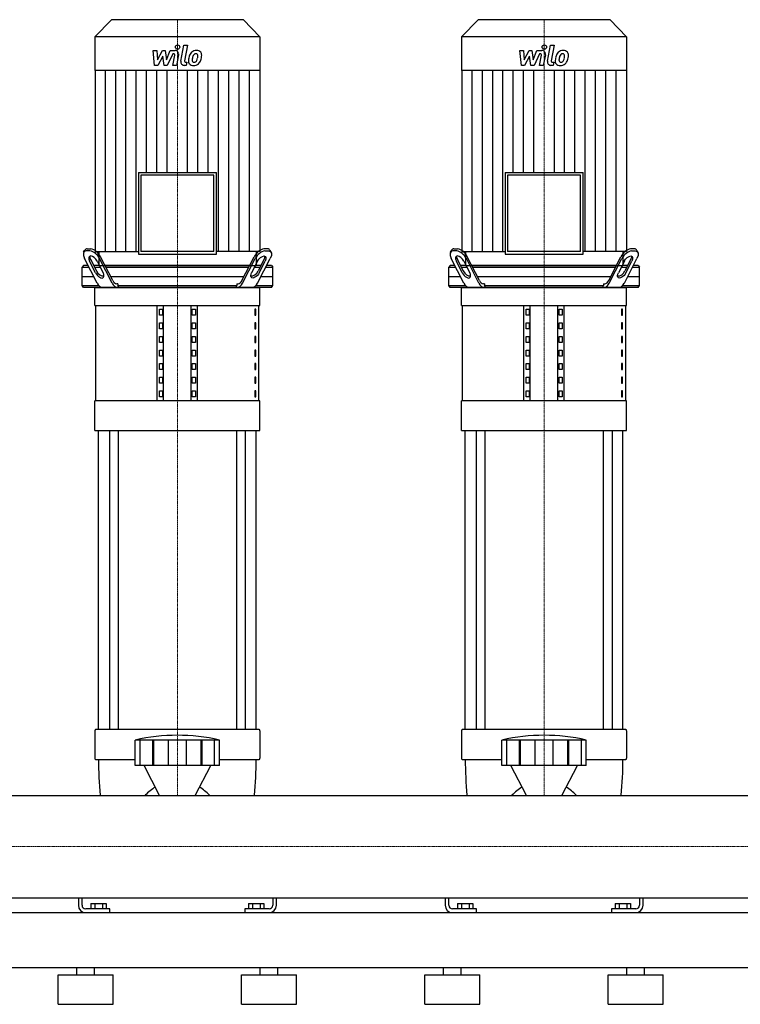
# Model space of a CAD drawing. Extents: x -930 to 3000, y 0 to 1900.
# Drawn here: x 1035 to 2018, y 0 to 1342 of the extents above; entities that cross this region are included whole.
import ezdxf

# ---------------------------------------------------------------- set-up
doc = ezdxf.new("R2010")
doc.units = 0
doc.linetypes.add('DASHDOT', pattern=[1, 0.5, -0.25, 0, -0.25])
doc.layers.get('0').update_dxf_attribs({"color": 124})
doc.layers.add('CP_AXIS', color=143, linetype='DASHDOT', lineweight=18)
doc.layers.add('CP_DETAL', color=33, linetype='Continuous')

msp = doc.modelspace()

# ---------------------------------------------------------------- linework, layer by layer
at = {"extrusion": (0, 1, 0)}
for p, q in [((1160, 1342), (1137.5, 1318.5)), ((1340, 1342), (1160, 1342)), ((1340, 1342), (1362.5, 1318.5)), ((1660, 1342), (1637.5, 1318.5)), ((1840, 1342), (1660, 1342)), ((1840, 1342), (1862.5, 1318.5)), ((1362.5, 1318.5), (1137.5, 1318.5)), ((1137.5, 1318.5), (1137.5, 1272.8)), ((1362.5, 1318.5), (1362.5, 1272.8)), ((1862.5, 1318.5), (1637.5, 1318.5)), ((1637.5, 1318.5), (1637.5, 1272.8)), ((1862.5, 1318.5), (1862.5, 1272.8)), ((1362.5, 1272.8), (1137.5, 1272.8)), ((1137.8, 1272.8), (1137.8, 1026.2)), ((1362.2, 1272.8), (1362.2, 1026.2)), ((1862.5, 1272.8), (1637.5, 1272.8)), ((1637.8, 1272.8), (1637.8, 1026.2)), ((1862.2, 1272.8), (1862.2, 1026.2)), ((1196.8, 1133.6), (1303.2, 1133.6)), ((1196.8, 1133.6), (1196.8, 1022.6)), ((1299.7, 1130), (1200.3, 1130)), ((1200.3, 1130), (1200.3, 1026.2)), ((1299.7, 1026.2), (1299.7, 1130)), ((1303.2, 1022.6), (1303.2, 1133.6)), ((1696.8, 1133.6), (1803.2, 1133.6)), ((1696.8, 1133.6), (1696.8, 1022.6)), ((1799.7, 1130), (1700.3, 1130)), ((1700.3, 1130), (1700.3, 1026.2)), ((1799.7, 1026.2), (1799.7, 1130)), ((1803.2, 1022.6), (1803.2, 1133.6)), ((1122.2, 1025.1), (1123.5, 1027.6)), ((1130.8, 1027), (1125.7, 1027)), ((1126.9, 1029.5), (1132.1, 1029.5)), ((1142.7, 1026.2), (1142.7, 1007)), ((1196.8, 1022.6), (1303.2, 1022.6)), ((1299.7, 1026.2), (1200.3, 1026.2)), ((1357.3, 1026.2), (1357.3, 1007)), ((1373.1, 1029.5), (1367.9, 1029.5)), ((1369.2, 1027), (1374.3, 1027)), ((1377.8, 1025.1), (1376.5, 1027.6)), ((1622.2, 1025.1), (1623.5, 1027.6)), ((1630.8, 1027), (1625.7, 1027)), ((1626.9, 1029.5), (1632.1, 1029.5)), ((1642.7, 1026.2), (1642.7, 1007)), ((1696.8, 1022.6), (1803.2, 1022.6)), ((1799.7, 1026.2), (1700.3, 1026.2)), ((1857.3, 1026.2), (1857.3, 1007)), ((1873.1, 1029.5), (1867.9, 1029.5)), ((1869.2, 1027), (1874.3, 1027)), ((1877.8, 1025.1), (1876.5, 1027.6)), ((1121.8, 1007), (1120, 1004.5)), ((1128.2, 1007), (1121.8, 1007)), ((1140.6, 982.9), (1123.4, 1016.4)), ((1138.5, 997), (1130.4, 1012.9)), ((1131.6, 1015.4), (1139.8, 999.5)), ((1143.6, 1007), (1135.9, 1007)), ((1140.6, 1012.9), (1148.8, 997)), ((1161.2, 982.9), (1144, 1016.4)), ((1161.9, 986.4), (1145.2, 1018.9)), ((1348.7, 1007), (1151.3, 1007)), ((1338.1, 986.4), (1354.8, 1018.9)), ((1338.8, 982.9), (1356, 1016.4)), ((1359.4, 1012.9), (1351.2, 997)), ((1364.1, 1007), (1356.4, 1007)), ((1359.4, 982.9), (1376.6, 1016.4)), ((1368.4, 1015.4), (1360.2, 999.5)), ((1361.5, 997), (1369.6, 1012.9)), ((1378.2, 1007), (1371.8, 1007)), ((1378.2, 1007), (1380, 1004.5)), ((1621.8, 1007), (1620, 1004.5)), ((1628.2, 1007), (1621.8, 1007)), ((1640.6, 982.9), (1623.4, 1016.4)), ((1638.5, 997), (1630.4, 1012.9)), ((1631.6, 1015.4), (1639.8, 999.5)), ((1643.6, 1007), (1635.9, 1007)), ((1640.6, 1012.9), (1648.8, 997)), ((1661.2, 982.9), (1644, 1016.4)), ((1661.9, 986.4), (1645.2, 1018.9)), ((1848.7, 1007), (1651.3, 1007)), ((1838.1, 986.4), (1854.8, 1018.9)), ((1838.8, 982.9), (1856, 1016.4)), ((1859.4, 1012.9), (1851.2, 997)), ((1864.1, 1007), (1856.4, 1007)), ((1859.4, 982.9), (1876.6, 1016.4)), ((1868.4, 1015.4), (1860.2, 999.5)), ((1861.5, 997), (1869.6, 1012.9)), ((1878.2, 1007), (1871.8, 1007)), ((1878.2, 1007), (1880, 1004.5)), ((1120, 1004.5), (1129.5, 1004.5)), ((1120, 979.5), (1120, 1004.5)), ((1137.2, 1004.5), (1144.9, 1004.5)), ((1152.6, 1004.5), (1347.4, 1004.5)), ((1355.1, 1004.5), (1362.8, 1004.5)), ((1370.5, 1004.5), (1380, 1004.5)), ((1380, 979.5), (1380, 1004.5)), ((1620, 1004.5), (1629.5, 1004.5)), ((1620, 979.5), (1620, 1004.5)), ((1637.2, 1004.5), (1644.9, 1004.5)), ((1652.6, 1004.5), (1847.4, 1004.5)), ((1855.1, 1004.5), (1862.8, 1004.5)), ((1870.5, 1004.5), (1880, 1004.5)), ((1880, 979.5), (1880, 1004.5)), ((1120, 992), (1135.9, 992)), ((1159, 992), (1341, 992)), ((1168.9, 982), (1167.4, 982)), ((1168.9, 982), (1168.9, 979.5)), ((1331.1, 982), (1332.6, 982)), ((1331.1, 982), (1331.1, 979.5)), ((1364.1, 992), (1380, 992)), ((1620, 992), (1635.9, 992)), ((1659, 992), (1841, 992)), ((1668.9, 982), (1667.4, 982)), ((1668.9, 982), (1668.9, 979.5)), ((1831.1, 982), (1832.6, 982)), ((1831.1, 982), (1831.1, 979.5)), ((1864.1, 992), (1880, 992)), ((1120, 979.5), (1142.9, 979.5)), ((1121.8, 977), (1120, 979.5)), ((1378.2, 977), (1121.8, 977)), ((1137.5, 952.6), (1137.5, 977)), ((1168.9, 979.5), (1331.1, 979.5)), ((1357.1, 979.5), (1380, 979.5)), ((1362.5, 952.6), (1362.5, 977)), ((1378.2, 977), (1380, 979.5)), ((1620, 979.5), (1642.9, 979.5)), ((1621.8, 977), (1620, 979.5)), ((1878.2, 977), (1621.8, 977)), ((1637.5, 952.6), (1637.5, 977)), ((1668.9, 979.5), (1831.1, 979.5)), ((1857.1, 979.5), (1880, 979.5)), ((1862.5, 952.6), (1862.5, 977)), ((1878.2, 977), (1880, 979.5)), ((1137.5, 952.6), (1362.5, 952.6)), ((1138.8, 822.7), (1138.8, 952.6)), ((1222.5, 822.7), (1222.5, 952.6)), ((1225.4, 939.3), (1225.4, 947.4)), ((1225.4, 947.4), (1229.7, 947.4)), ((1229.7, 947.4), (1229.7, 939.3)), ((1231.2, 822.7), (1231.2, 952.6)), ((1268.8, 822.7), (1268.8, 952.6)), ((1270.3, 947.4), (1274.6, 947.4)), ((1270.3, 939.3), (1270.3, 947.4)), ((1274.6, 947.4), (1274.6, 939.3)), ((1277.5, 822.7), (1277.5, 952.6)), ((1356.8, 947.4), (1355.4, 947.4)), ((1355.4, 947.4), (1355.4, 939.3)), ((1356.8, 939.3), (1356.8, 947.4)), ((1361.2, 822.7), (1361.2, 952.6)), ((1637.5, 952.6), (1862.5, 952.6)), ((1638.8, 822.7), (1638.8, 952.6)), ((1722.5, 822.7), (1722.5, 952.6)), ((1725.4, 939.3), (1725.4, 947.4)), ((1725.4, 947.4), (1729.7, 947.4)), ((1729.7, 947.4), (1729.7, 939.3)), ((1731.2, 822.7), (1731.2, 952.6)), ((1768.8, 822.7), (1768.8, 952.6)), ((1770.3, 947.4), (1774.6, 947.4)), ((1770.3, 939.3), (1770.3, 947.4)), ((1774.6, 947.4), (1774.6, 939.3)), ((1777.5, 822.7), (1777.5, 952.6)), ((1856.8, 947.4), (1855.4, 947.4)), ((1855.4, 947.4), (1855.4, 939.3)), ((1856.8, 939.3), (1856.8, 947.4)), ((1861.2, 822.7), (1861.2, 952.6)), ((1229.7, 939.3), (1225.4, 939.3)), ((1225.4, 920.7), (1225.4, 928.9)), ((1225.4, 928.9), (1229.7, 928.9)), ((1229.7, 928.9), (1229.7, 920.7)), ((1274.6, 939.3), (1270.3, 939.3)), ((1270.3, 928.9), (1274.6, 928.9)), ((1270.3, 920.7), (1270.3, 928.9)), ((1274.6, 928.9), (1274.6, 920.7)), ((1355.4, 939.3), (1356.8, 939.3)), ((1356.8, 928.9), (1355.4, 928.9)), ((1355.4, 928.9), (1355.4, 920.7)), ((1356.8, 920.7), (1356.8, 928.9)), ((1729.7, 939.3), (1725.4, 939.3)), ((1725.4, 920.7), (1725.4, 928.9)), ((1725.4, 928.9), (1729.7, 928.9)), ((1729.7, 928.9), (1729.7, 920.7)), ((1774.6, 939.3), (1770.3, 939.3)), ((1770.3, 928.9), (1774.6, 928.9)), ((1770.3, 920.7), (1770.3, 928.9)), ((1774.6, 928.9), (1774.6, 920.7)), ((1855.4, 939.3), (1856.8, 939.3)), ((1856.8, 928.9), (1855.4, 928.9)), ((1855.4, 928.9), (1855.4, 920.7)), ((1856.8, 920.7), (1856.8, 928.9)), ((1229.7, 920.7), (1225.4, 920.7)), ((1274.6, 920.7), (1270.3, 920.7)), ((1355.4, 920.7), (1356.8, 920.7)), ((1729.7, 920.7), (1725.4, 920.7)), ((1774.6, 920.7), (1770.3, 920.7)), ((1855.4, 920.7), (1856.8, 920.7)), ((1225.4, 902.2), (1225.4, 910.3)), ((1225.4, 910.3), (1229.7, 910.3)), ((1229.7, 902.2), (1225.4, 902.2)), ((1229.7, 910.3), (1229.7, 902.2)), ((1270.3, 910.3), (1274.6, 910.3)), ((1270.3, 902.2), (1270.3, 910.3)), ((1274.6, 902.2), (1270.3, 902.2)), ((1274.6, 910.3), (1274.6, 902.2)), ((1356.8, 910.3), (1355.4, 910.3)), ((1355.4, 910.3), (1355.4, 902.2)), ((1355.4, 902.2), (1356.8, 902.2)), ((1356.8, 902.2), (1356.8, 910.3)), ((1725.4, 902.2), (1725.4, 910.3)), ((1725.4, 910.3), (1729.7, 910.3)), ((1729.7, 902.2), (1725.4, 902.2)), ((1729.7, 910.3), (1729.7, 902.2)), ((1770.3, 910.3), (1774.6, 910.3)), ((1770.3, 902.2), (1770.3, 910.3)), ((1774.6, 902.2), (1770.3, 902.2)), ((1774.6, 910.3), (1774.6, 902.2)), ((1856.8, 910.3), (1855.4, 910.3)), ((1855.4, 910.3), (1855.4, 902.2)), ((1855.4, 902.2), (1856.8, 902.2)), ((1856.8, 902.2), (1856.8, 910.3)), ((1225.4, 883.6), (1225.4, 891.7)), ((1225.4, 891.7), (1229.7, 891.7)), ((1229.7, 891.7), (1229.7, 883.6)), ((1270.3, 891.7), (1274.6, 891.7)), ((1270.3, 883.6), (1270.3, 891.7)), ((1274.6, 891.7), (1274.6, 883.6)), ((1356.8, 891.7), (1355.4, 891.7)), ((1355.4, 891.7), (1355.4, 883.6)), ((1356.8, 883.6), (1356.8, 891.7)), ((1725.4, 883.6), (1725.4, 891.7)), ((1725.4, 891.7), (1729.7, 891.7)), ((1729.7, 891.7), (1729.7, 883.6)), ((1770.3, 891.7), (1774.6, 891.7)), ((1770.3, 883.6), (1770.3, 891.7)), ((1774.6, 891.7), (1774.6, 883.6)), ((1856.8, 891.7), (1855.4, 891.7)), ((1855.4, 891.7), (1855.4, 883.6)), ((1856.8, 883.6), (1856.8, 891.7)), ((1229.7, 883.6), (1225.4, 883.6)), ((1225.4, 865), (1225.4, 873.2)), ((1225.4, 873.2), (1229.7, 873.2)), ((1229.7, 873.2), (1229.7, 865)), ((1274.6, 883.6), (1270.3, 883.6)), ((1270.3, 873.2), (1274.6, 873.2)), ((1270.3, 865), (1270.3, 873.2)), ((1274.6, 873.2), (1274.6, 865)), ((1355.4, 883.6), (1356.8, 883.6)), ((1356.8, 873.2), (1355.4, 873.2)), ((1355.4, 873.2), (1355.4, 865)), ((1356.8, 865), (1356.8, 873.2)), ((1729.7, 883.6), (1725.4, 883.6)), ((1725.4, 865), (1725.4, 873.2)), ((1725.4, 873.2), (1729.7, 873.2)), ((1729.7, 873.2), (1729.7, 865)), ((1774.6, 883.6), (1770.3, 883.6)), ((1770.3, 873.2), (1774.6, 873.2)), ((1770.3, 865), (1770.3, 873.2)), ((1774.6, 873.2), (1774.6, 865)), ((1855.4, 883.6), (1856.8, 883.6)), ((1856.8, 873.2), (1855.4, 873.2)), ((1855.4, 873.2), (1855.4, 865)), ((1856.8, 865), (1856.8, 873.2)), ((1229.7, 865), (1225.4, 865)), ((1274.6, 865), (1270.3, 865)), ((1355.4, 865), (1356.8, 865)), ((1729.7, 865), (1725.4, 865)), ((1774.6, 865), (1770.3, 865)), ((1855.4, 865), (1856.8, 865)), ((1225.4, 846.5), (1225.4, 854.6)), ((1225.4, 854.6), (1229.7, 854.6)), ((1229.7, 846.5), (1225.4, 846.5)), ((1229.7, 854.6), (1229.7, 846.5)), ((1270.3, 854.6), (1274.6, 854.6)), ((1270.3, 846.5), (1270.3, 854.6)), ((1274.6, 846.5), (1270.3, 846.5)), ((1274.6, 854.6), (1274.6, 846.5)), ((1356.8, 854.6), (1355.4, 854.6)), ((1355.4, 854.6), (1355.4, 846.5)), ((1355.4, 846.5), (1356.8, 846.5)), ((1356.8, 846.5), (1356.8, 854.6)), ((1725.4, 846.5), (1725.4, 854.6)), ((1725.4, 854.6), (1729.7, 854.6)), ((1729.7, 846.5), (1725.4, 846.5)), ((1729.7, 854.6), (1729.7, 846.5)), ((1770.3, 854.6), (1774.6, 854.6)), ((1770.3, 846.5), (1770.3, 854.6)), ((1774.6, 846.5), (1770.3, 846.5)), ((1774.6, 854.6), (1774.6, 846.5)), ((1856.8, 854.6), (1855.4, 854.6)), ((1855.4, 854.6), (1855.4, 846.5)), ((1855.4, 846.5), (1856.8, 846.5)), ((1856.8, 846.5), (1856.8, 854.6)), ((1225.4, 827.9), (1225.4, 836)), ((1225.4, 836), (1229.7, 836)), ((1229.7, 836), (1229.7, 827.9)), ((1270.3, 836), (1274.6, 836)), ((1270.3, 827.9), (1270.3, 836)), ((1274.6, 836), (1274.6, 827.9)), ((1356.8, 836), (1355.4, 836)), ((1355.4, 836), (1355.4, 827.9)), ((1356.8, 827.9), (1356.8, 836)), ((1725.4, 827.9), (1725.4, 836)), ((1725.4, 836), (1729.7, 836)), ((1729.7, 836), (1729.7, 827.9)), ((1770.3, 836), (1774.6, 836)), ((1770.3, 827.9), (1770.3, 836)), ((1774.6, 836), (1774.6, 827.9)), ((1856.8, 836), (1855.4, 836)), ((1855.4, 836), (1855.4, 827.9)), ((1856.8, 827.9), (1856.8, 836)), ((1362.5, 822.7), (1137.5, 822.7)), ((1137.5, 782.1), (1137.5, 822.7)), ((1229.7, 827.9), (1225.4, 827.9)), ((1274.6, 827.9), (1270.3, 827.9)), ((1355.4, 827.9), (1356.8, 827.9)), ((1362.5, 782.1), (1362.5, 822.7)), ((1862.5, 822.7), (1637.5, 822.7)), ((1637.5, 782.1), (1637.5, 822.7)), ((1729.7, 827.9), (1725.4, 827.9)), ((1774.6, 827.9), (1770.3, 827.9)), ((1855.4, 827.9), (1856.8, 827.9)), ((1862.5, 782.1), (1862.5, 822.7)), ((1137.5, 782.1), (1362.5, 782.1)), ((1142.5, 374.4), (1142.5, 782.1)), ((1157.4, 782.1), (1157.4, 374.4)), ((1169.4, 782.1), (1169.4, 374.4)), ((1330.6, 782.1), (1330.6, 374.4)), ((1342.6, 782.1), (1342.6, 374.4)), ((1357.5, 374.4), (1357.5, 782.1)), ((1637.5, 782.1), (1862.5, 782.1)), ((1642.5, 374.4), (1642.5, 782.1)), ((1657.4, 782.1), (1657.4, 374.4)), ((1669.4, 782.1), (1669.4, 374.4)), ((1830.6, 782.1), (1830.6, 374.4)), ((1842.6, 782.1), (1842.6, 374.4)), ((1857.5, 374.4), (1857.5, 782.1)), ((1137.5, 372.8), (1137.5, 335.4)), ((1361.5, 374.4), (1138.5, 374.4)), ((1362.5, 372.8), (1362.5, 335.4)), ((1637.5, 372.8), (1637.5, 335.4)), ((1861.5, 374.4), (1638.5, 374.4)), ((1862.5, 372.8), (1862.5, 335.4)), ((1192.5, 325.3), (1192.5, 360.2)), ((1199.2, 325.3), (1199.2, 360.2)), ((1216.4, 325.3), (1216.4, 360.2)), ((1217.7, 325.3), (1217.7, 360.2)), ((1237.7, 325.3), (1237.7, 360.2)), ((1262.3, 325.3), (1262.3, 360.2)), ((1282.3, 325.3), (1282.3, 360.2)), ((1283.6, 325.3), (1283.6, 360.2)), ((1300.8, 325.3), (1300.8, 360.2)), ((1307.5, 325.3), (1307.5, 360.2)), ((1692.5, 325.3), (1692.5, 360.2)), ((1699.2, 325.3), (1699.2, 360.2)), ((1716.4, 325.3), (1716.4, 360.2)), ((1717.7, 325.3), (1717.7, 360.2)), ((1737.7, 325.3), (1737.7, 360.2)), ((1762.3, 325.3), (1762.3, 360.2)), ((1782.3, 325.3), (1782.3, 360.2)), ((1783.6, 325.3), (1783.6, 360.2)), ((1800.8, 325.3), (1800.8, 360.2)), ((1807.5, 325.3), (1807.5, 360.2)), ((1138.5, 333.8), (1192.5, 333.8)), ((1225.8, 284.8), (1204.5, 325.3)), ((1274.2, 284.8), (1295.5, 325.3)), ((1307.5, 333.8), (1361.5, 333.8)), ((1638.5, 333.8), (1692.5, 333.8)), ((1725.8, 284.8), (1704.5, 325.3)), ((1774.2, 284.8), (1795.5, 325.3)), ((1807.5, 333.8), (1861.5, 333.8)), ((22, 284.8), (2978, 284.8)), ((22, 145.1), (2978, 145.1)), ((1115, 145.1), (1115, 135)), ((1120, 135), (1120, 145.1)), ((1132.1, 137.5), (1152.9, 137.5)), ((1132.1, 137.5), (1132.1, 130)), ((1137.3, 137.5), (1137.3, 130)), ((1147.7, 137.5), (1147.7, 130)), ((1152.9, 137.5), (1152.9, 130)), ((1347.1, 137.5), (1367.9, 137.5)), ((1347.1, 137.5), (1347.1, 130)), ((1352.3, 137.5), (1352.3, 130)), ((1362.7, 137.5), (1362.7, 130)), ((1367.9, 137.5), (1367.9, 130)), ((1380, 145.1), (1380, 135)), ((1385, 135), (1385, 145.1)), ((1615, 145.1), (1615, 135)), ((1620, 135), (1620, 145.1)), ((1632.1, 137.5), (1652.9, 137.5)), ((1632.1, 137.5), (1632.1, 130)), ((1637.3, 137.5), (1637.3, 130)), ((1647.7, 137.5), (1647.7, 130)), ((1652.9, 137.5), (1652.9, 130)), ((1847.1, 137.5), (1867.9, 137.5)), ((1847.1, 137.5), (1847.1, 130)), ((1852.3, 137.5), (1852.3, 130)), ((1862.7, 137.5), (1862.7, 130)), ((1867.9, 137.5), (1867.9, 130)), ((1880, 145.1), (1880, 135)), ((1885, 135), (1885, 145.1)), ((22, 125), (2978, 125)), ((1158, 130), (1125, 130)), ((1158, 125), (1158, 130)), ((1342, 130), (1342, 125)), ((1375, 130), (1342, 130)), ((1658, 130), (1625, 130)), ((1658, 125), (1658, 130)), ((1842, 130), (1842, 125)), ((1875, 130), (1842, 130)), ((-80, 50), (3000, 50)), ((1113, 40), (1113, 50)), ((1137, 40), (1137, 50)), ((1363, 40), (1363, 50)), ((1387, 40), (1387, 50)), ((1613, 40), (1613, 50)), ((1637, 40), (1637, 50)), ((1863, 40), (1863, 50)), ((1887, 40), (1887, 50)), ((1087.5, 40), (1162.5, 40)), ((1087.5, 0), (1087.5, 40)), ((1162.5, 0), (1162.5, 40)), ((1337.5, 40), (1412.5, 40)), ((1337.5, 0), (1337.5, 40)), ((1412.5, 0), (1412.5, 40)), ((1587.5, 40), (1662.5, 40)), ((1587.5, 0), (1587.5, 40)), ((1662.5, 0), (1662.5, 40)), ((1837.5, 40), (1912.5, 40)), ((1837.5, 0), (1837.5, 40)), ((1912.5, 0), (1912.5, 40)), ((1087.5, 0), (1162.5, 0)), ((1337.5, 0), (1412.5, 0)), ((1587.5, 0), (1662.5, 0)), ((1837.5, 0), (1912.5, 0))]:
    msp.add_line(p, q, dxfattribs=at)
for p, q in [((1137.8, 1026.2), (1196.8, 1026.2)), ((1362.2, 1026.2), (1303.2, 1026.2)), ((1637.8, 1026.2), (1696.8, 1026.2)), ((1862.2, 1026.2), (1803.2, 1026.2)), ((1142.7, 1007), (1357.3, 1007)), ((1642.7, 1007), (1857.3, 1007)), ((1137.5, 977), (1362.5, 977)), ((1170.2, 977), (1168.9, 979.5)), ((1329.8, 977), (1331.1, 979.5)), ((1637.5, 977), (1862.5, 977)), ((1670.2, 977), (1668.9, 979.5)), ((1829.8, 977), (1831.1, 979.5)), ((1307.5, 360.2), (1192.5, 360.2)), ((1807.5, 360.2), (1692.5, 360.2)), ((1307.5, 325.3), (1192.5, 325.3)), ((1807.5, 325.3), (1692.5, 325.3)), ((1144.9, 284.8), (1355.1, 284.8)), ((1644.9, 284.8), (1855.1, 284.8)), ((1206.1, 145.1), (1293.9, 145.1)), ((1706.1, 145.1), (1793.9, 145.1)), ((1125, 125), (1158, 125)), ((1342, 125), (1375, 125)), ((1625, 125), (1658, 125)), ((1842, 125), (1875, 125))]:
    msp.add_line(p, q)
for centre, radius, start, end in [((1125, 135), 10, 180, 270), ((1125, 135), 5, 180, 270), ((1375, 135), 10, 270, 0), ((1375, 135), 5, 270, 0), ((1625, 135), 10, 180, 270), ((1625, 135), 5, 180, 270), ((1875, 135), 10, 270, 0), ((1875, 135), 5, 270, 0)]:
    msp.add_arc(centre, radius, start, end)
for centre, major_axis, ratio, start_param, end_param in [((1131.1, 1016.4), (-8, 9.79), 0.51158, -0.395954, 1.174842), ((1126.6, 1023.9), (0, 5.63), 0.726257, -0.083796, 0.861952), ((1135.5, 1012.9), (-5.33, 6.52), 0.51158, 4.316435, 7.458027), ((1128.7, 1001.2), (0, 25.9), 0.726257, -0.946169, -0.113636), ((1129.8, 1003.4), (0, 26.3), 0.726257, -0.940765, -0.119041), ((1370.2, 1003.4), (0, 26.3), 0.726257, 0.119041, 0.940765), ((1371.3, 1001.2), (0, 25.9), 0.726257, 0.113636, 0.946169), ((1373.4, 1023.9), (0, 5.63), 0.726257, -0.861952, 0.083796), ((1631.1, 1016.4), (-8, 9.79), 0.51158, -0.395954, 1.174842), ((1626.6, 1023.9), (0, 5.63), 0.726257, -0.083796, 0.861952), ((1635.5, 1012.9), (-5.33, 6.52), 0.51158, 4.316435, 7.458027), ((1628.7, 1001.2), (0, 25.9), 0.726257, -0.946169, -0.113636), ((1629.8, 1003.4), (0, 26.3), 0.726257, -0.940765, -0.119041), ((1870.2, 1003.4), (0, 26.3), 0.726257, 0.119041, 0.940765), ((1871.3, 1001.2), (0, 25.9), 0.726257, 0.113636, 0.946169), ((1873.4, 1023.9), (0, 5.63), 0.726257, -0.861952, 0.083796), ((1135.4, 1019.7), (0, 6.7), 0.726257, 1.583073, 2.273294), ((1364.6, 1019.7), (0, 6.7), 0.726257, 4.009891, 4.700112), ((1635.4, 1019.7), (0, 6.7), 0.726257, 1.583073, 2.273294), ((1864.6, 1019.7), (0, 6.7), 0.726257, 4.009891, 4.700112), ((1143.6, 997), (-5.33, 6.52), 0.51158, 1.174842, 4.316435), ((1148.8, 1007.3), (0, 14.6), 0.726257, 2.131875, 3.250989), ((1351.2, 1007.3), (0, 14.6), 0.726257, 3.032196, 4.15131), ((1643.6, 997), (-5.33, 6.52), 0.51158, 1.174842, 4.316435), ((1648.8, 1007.3), (0, 14.6), 0.726257, 2.131875, 3.250989), ((1851.2, 1007.3), (0, 14.6), 0.726257, 3.032196, 4.15131), ((1148.5, 989.9), (0, 12.9), 0.726257, 2.145017, 3.078363), ((1168.7, 989.2), (0, 12.2), 0.726257, 2.115793, 3.107587), ((1167.5, 991), (0, 8.98), 0.726257, 2.106488, 3.116891), ((1331.3, 989.2), (0, 12.2), 0.726257, 3.175599, 4.167392), ((1332.5, 991), (0, 8.98), 0.726257, 3.166294, 4.176697), ((1351.5, 989.9), (0, 12.9), 0.726257, 3.204822, 4.138168), ((1648.5, 989.9), (0, 12.9), 0.726257, 2.145017, 3.078363), ((1668.7, 989.2), (0, 12.2), 0.726257, 2.115793, 3.107587), ((1667.5, 991), (0, 8.98), 0.726257, 2.106488, 3.116891), ((1831.3, 989.2), (0, 12.2), 0.726257, 3.175599, 4.167392), ((1832.5, 991), (0, 8.98), 0.726257, 3.166294, 4.176697), ((1851.5, 989.9), (0, 12.9), 0.726257, 3.204822, 4.138168), ((1138.5, 372.8), (0, 1.62), 0.61569, 0, 1.570796), ((1250, -307.8), (0, 674.5), 0.61569, -0.138907, 0.138907), ((1361.5, 372.8), (0, 1.62), 0.61569, 4.712389, 6.283185), ((1638.5, 372.8), (0, 1.62), 0.61569, 0, 1.570796), ((1750, -307.8), (0, 674.5), 0.61569, -0.138907, 0.138907), ((1861.5, 372.8), (0, 1.62), 0.61569, 4.712389, 6.283185), ((1138.5, 335.4), (0, 1.62), 0.61569, 1.570796, 3.141593), ((1336.5, 333.8), (0, 315.1), 0.61569, 1.570796, 1.726841), ((1163.5, 333.8), (0, 315.1), 0.61569, 4.556344, 4.712389), ((1361.5, 335.4), (0, 1.62), 0.61569, 3.141593, 4.712389), ((1638.5, 335.4), (0, 1.62), 0.61569, 1.570796, 3.141593), ((1836.5, 333.8), (0, 315.1), 0.61569, 1.570796, 1.726841), ((1663.5, 333.8), (0, 315.1), 0.61569, 4.556344, 4.712389), ((1861.5, 335.4), (0, 1.62), 0.61569, 3.141593, 4.712389), ((1250, 171.4), (0, 134), 0.61569, 0.373718, 0.561107), ((1250, 171.4), (0, 134), 0.61569, -0.561107, -0.373718), ((1750, 171.4), (0, 134), 0.61569, 0.373718, 0.561107), ((1750, 171.4), (0, 134), 0.61569, -0.561107, -0.373718)]:
    msp.add_ellipse(centre, major_axis=major_axis, ratio=ratio, start_param=start_param, end_param=end_param)
at = {"extrusion": (0, 0, -1)}
for centre, major_axis, start_param, end_param in [((1364.5, 1012.9), (5.33, 6.52), 4.316435, 7.458027), ((1368.9, 1016.4), (8, 9.79), -0.395954, 1.174842), ((1864.5, 1012.9), (5.33, 6.52), 4.316435, 7.458027), ((1868.9, 1016.4), (8, 9.79), -0.395954, 1.174842), ((1356.4, 997), (5.33, 6.52), 1.174842, 4.316435), ((1856.4, 997), (5.33, 6.52), 1.174842, 4.316435)]:
    msp.add_ellipse(centre, major_axis=major_axis, ratio=0.51158, start_param=start_param, end_param=end_param, dxfattribs=at)
at = {"layer": 'CP_AXIS'}
for p, q in [((1250, 1342), (1250, 1007)), ((1750, 1342), (1750, 1007)), ((1250, 1007), (1250, 977)), ((1750, 1007), (1750, 977)), ((1250, 977), (1250, 782.1)), ((1750, 977), (1750, 782.1)), ((1250, 782.1), (1250, 374.4)), ((1750, 782.1), (1750, 374.4)), ((1250, 374.4), (1250, 284.8)), ((1750, 374.4), (1750, 284.8)), ((22, 215), (2978, 215))]:
    msp.add_line(p, q, dxfattribs=at)
at = {"layer": 'CP_DETAL'}
for p, q in [((1254.6, 1285.4), (1258.8, 1307.3)), ((1258.8, 1307.3), (1263.9, 1307.3)), ((1263.9, 1307.3), (1259.7, 1286.1)), ((1754.6, 1285.4), (1758.8, 1307.3)), ((1758.8, 1307.3), (1763.9, 1307.3)), ((1763.9, 1307.3), (1759.7, 1286.1)), ((1216.9, 1299.9), (1222.1, 1299.9)), ((1219, 1279.7), (1216.9, 1299.9)), ((1222.1, 1299.9), (1222.9, 1287.4)), ((1222.9, 1287.4), (1229.5, 1299.9)), ((1230.1, 1292.4), (1223.4, 1279.7)), ((1229.5, 1299.9), (1233.4, 1299.9)), ((1231.9, 1279.7), (1230.1, 1292.4)), ((1233.4, 1299.9), (1235.1, 1287.4)), ((1235.1, 1287.4), (1240.2, 1299.9)), ((1243.6, 1295.6), (1236.3, 1279.7)), ((1240.2, 1299.9), (1247, 1299.9)), ((1244.8, 1295.6), (1243.6, 1295.6)), ((1243.9, 1279.7), (1246.5, 1293.5)), ((1251.7, 1294.2), (1248.9, 1279.7)), ((1716.9, 1299.9), (1722.1, 1299.9)), ((1719, 1279.7), (1716.9, 1299.9)), ((1722.1, 1299.9), (1722.9, 1287.4)), ((1722.9, 1287.4), (1729.5, 1299.9)), ((1730.1, 1292.4), (1723.4, 1279.7)), ((1729.5, 1299.9), (1733.4, 1299.9)), ((1731.9, 1279.7), (1730.1, 1292.4)), ((1733.4, 1299.9), (1735.1, 1287.4)), ((1735.1, 1287.4), (1740.2, 1299.9)), ((1743.6, 1295.6), (1736.3, 1279.7)), ((1740.2, 1299.9), (1747, 1299.9)), ((1744.8, 1295.6), (1743.6, 1295.6)), ((1743.9, 1279.7), (1746.5, 1293.5)), ((1751.7, 1294.2), (1748.9, 1279.7)), ((1223.4, 1279.7), (1219, 1279.7)), ((1236.3, 1279.7), (1231.9, 1279.7)), ((1248.9, 1279.7), (1243.9, 1279.7)), ((1262.2, 1279.7), (1259.3, 1279.7)), ((1261.5, 1283.9), (1263.1, 1283.9)), ((1263.1, 1283.9), (1262.2, 1279.7)), ((1723.4, 1279.7), (1719, 1279.7)), ((1736.3, 1279.7), (1731.9, 1279.7)), ((1748.9, 1279.7), (1743.9, 1279.7)), ((1762.2, 1279.7), (1759.3, 1279.7)), ((1761.5, 1283.9), (1763.1, 1283.9)), ((1763.1, 1283.9), (1762.2, 1279.7)), ((1151.9, 1026.2), (1151.9, 1272.8)), ((1165.9, 1026.2), (1165.9, 1272.8)), ((1179.9, 1026.2), (1179.9, 1272.8)), ((1193.9, 1026.2), (1193.9, 1272.8)), ((1207.9, 1133.6), (1207.9, 1272.8)), ((1222, 1133.6), (1222, 1272.8)), ((1236, 1133.6), (1236, 1272.8)), ((1264, 1133.6), (1264, 1272.8)), ((1278, 1133.6), (1278, 1272.8)), ((1292.1, 1133.6), (1292.1, 1272.8)), ((1306.1, 1026.2), (1306.1, 1272.8)), ((1320.1, 1026.2), (1320.1, 1272.8)), ((1334.1, 1026.2), (1334.1, 1272.8)), ((1348.1, 1026.2), (1348.1, 1272.8)), ((1651.9, 1026.2), (1651.9, 1272.8)), ((1665.9, 1026.2), (1665.9, 1272.8)), ((1679.9, 1026.2), (1679.9, 1272.8)), ((1693.9, 1026.2), (1693.9, 1272.8)), ((1707.9, 1133.6), (1707.9, 1272.8)), ((1722, 1133.6), (1722, 1272.8)), ((1736, 1133.6), (1736, 1272.8)), ((1764, 1133.6), (1764, 1272.8)), ((1778, 1133.6), (1778, 1272.8)), ((1792.1, 1133.6), (1792.1, 1272.8)), ((1806.1, 1026.2), (1806.1, 1272.8)), ((1820.1, 1026.2), (1820.1, 1272.8)), ((1834.1, 1026.2), (1834.1, 1272.8)), ((1848.1, 1026.2), (1848.1, 1272.8))]:
    msp.add_line(p, q, dxfattribs=at)
for centre in [(1250.3, 1304.7), (1750.3, 1304.7)]:
    msp.add_circle(centre, 3, dxfattribs=at)
for centre, radius, start, end in [((1244.8, 1293.8), 1.8, 349.1282, 90.0361), ((1247, 1295.1), 4.8, 349.1463, 90.1097), ((1289.1, 1284.9), 24, 168.3333, 176.5259), ((1283.1, 1287.1), 17.7, 153.1115, 171.0742), ((1275.5, 1290.5), 9.44, 130.4936, 150.8647), ((1276, 1290.1), 10.1, 89.3287, 131.1984), ((1287.6, 1286.1), 17.4, 167.8511, 176.8316), ((1297.6, 1284.6), 27.5, 165.0104, 169.1866), ((1276.4, 1290.7), 5.44, 132.3225, 168.5446), ((1275.1, 1291.9), 3.72, 88.6944, 130.5967), ((1275.3, 1292.2), 3.39, 69.364, 91.2833), ((1276.5, 1293.2), 6.97, 39.8625, 93.7877), ((1275.7, 1293.3), 2.23, 38.8919, 68.6227), ((1262.6, 1292.4), 15.2, 336.5302, 350.0633), ((1275, 1292.9), 3.02, 358.4755, 35.933), ((1258.7, 1293.4), 19.3, 349.3761, 358.4794), ((1277, 1294), 6.13, 357.2175, 36.9176), ((1253.4, 1295.4), 29.8, 343.0634, 349.1605), ((1262.8, 1294.1), 20.4, 347.7846, 358.7587), ((1744.8, 1293.8), 1.8, 349.1282, 90.0361), ((1747, 1295.1), 4.8, 349.1463, 90.1097), ((1789.1, 1284.9), 24, 168.3333, 176.5259), ((1783.1, 1287.1), 17.7, 153.1115, 171.0742), ((1775.5, 1290.5), 9.44, 130.4936, 150.8647), ((1776, 1290.1), 10.1, 89.3287, 131.1984), ((1787.6, 1286.1), 17.4, 167.8511, 176.8316), ((1797.6, 1284.6), 27.5, 165.0104, 169.1866), ((1776.4, 1290.7), 5.44, 132.3225, 168.5446), ((1775.1, 1291.9), 3.72, 88.6944, 130.5967), ((1775.3, 1292.2), 3.39, 69.364, 91.2833), ((1776.5, 1293.2), 6.97, 39.8625, 93.7877), ((1775.7, 1293.3), 2.23, 38.8919, 68.6227), ((1762.6, 1292.4), 15.2, 336.5302, 350.0633), ((1775, 1292.9), 3.02, 358.4755, 35.933), ((1758.7, 1293.4), 19.3, 349.3761, 358.4794), ((1777, 1294), 6.13, 357.2175, 36.9176), ((1753.4, 1295.4), 29.8, 343.0634, 349.1605), ((1762.8, 1294.1), 20.4, 347.7846, 358.7587), ((1259.3, 1284.5), 4.8, 169.0042, 270), ((1261.5, 1285.7), 1.8, 169.0041, 270), ((1271.3, 1285.7), 6.29, 173.443, 216.7902), ((1271.6, 1286.2), 6.79, 219.1176, 274.2411), ((1273.4, 1286.7), 3.17, 173.0647, 215.6723), ((1272.7, 1286.5), 2.55, 220.254, 274.7357), ((1272.1, 1289.7), 10.3, 269.6738, 310.639), ((1272.3, 1292.9), 8.93, 274.1845, 282.2301), ((1273.1, 1287.7), 3.72, 287.2372, 310.2783), ((1272.5, 1288.3), 4.57, 311.1381, 334.8162), ((1272.3, 1289.5), 10, 311.0023, 344.0583), ((1759.3, 1284.5), 4.8, 169.0042, 270), ((1761.5, 1285.7), 1.8, 169.0041, 270), ((1771.3, 1285.7), 6.29, 173.443, 216.7902), ((1771.6, 1286.2), 6.79, 219.1176, 274.2411), ((1773.4, 1286.7), 3.17, 173.0647, 215.6723), ((1772.7, 1286.5), 2.55, 220.254, 274.7357), ((1772.1, 1289.7), 10.3, 269.6738, 310.639), ((1772.3, 1292.9), 8.93, 274.1845, 282.2301), ((1773.1, 1287.7), 3.72, 287.2372, 310.2783), ((1772.5, 1288.3), 4.57, 311.1381, 334.8162), ((1772.3, 1289.5), 10, 311.0023, 344.0583)]:
    msp.add_arc(centre, radius, start, end, dxfattribs=at)

doc.saveas('drawing.dxf')
